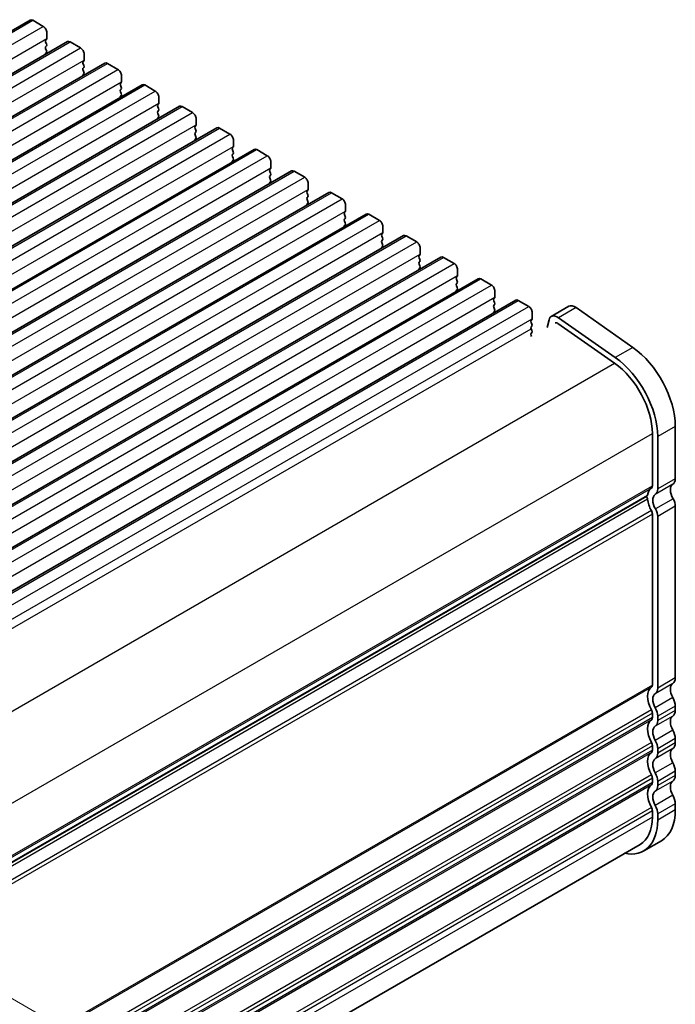
# Model space of a CAD drawing. Units: millimetres. Extents: x 29 to 4370, y 16 to 859.
# Drawn here: x 255 to 321, y 250 to 349 of the extents above; entities that cross this region are included whole.
import ezdxf

# ---------------------------------------------------------------- set-up
doc = ezdxf.new("R2010")
doc.units = ezdxf.units.MM
doc.header["$LTSCALE"] = 2
doc.layers.get('Defpoints').update_dxf_attribs({"lineweight": 25})
for name, color, linetype, lineweight in [('Dimension (ISO)', 7, 'Continuous', 18), ('Visible (ISO)', 7, 'Continuous', 35), ('Visible Narrow (ISO)', 7, 'Continuous', 25)]:
    doc.layers.add(name, color=color, linetype=linetype, lineweight=lineweight)
doc.styles.add('Note Text (TK)', font='MS PGothic.ttf')
doc.dimstyles.new('Default - Method 1b (TK)', dxfattribs={"dimscale": 2, "dimtxt": 2.5, "dimasz": 2.5, "dimexe": 1, "dimexo": 1.5, "dimgap": 1, "dimtad": 1, "dimtoh": 1, "dimrnd": 1e-08, "dimdsep": 46, "dimtxsty": 'Note Text (TK)', "dimcen": 0.09, "dimdle": 5, "dimclrd": 100, "dimclre": 100, "dimclrt": 7, "dimadec": 1, "dimazin": 1, "dimtfac": 1, "dimtmove": 0, "dimatfit": 3, "dimfxl": 1, "dimtolj": 1, "dimlwd": -1, "dimlwe": -1, "dimarcsym": 0})

# ---------------------------------------------------------------- blocks, each defined once
blk = doc.blocks.new('*D10')
at = {"layer": 'Defpoints', "color": 0}
for p in [(222.491, 268.812), (227.671, 215.613), (269.379, 191.533)]:
    blk.add_point(p, dxfattribs=at)
at = {"layer": 'Dimension (ISO)', "color": 100}
for p, q in [((225.491, 267.08), (271.379, 240.586)), ((269.379, 236.741), (269.379, 196.533)), ((230.671, 213.881), (271.379, 190.378))]:
    blk.add_line(p, q, dxfattribs=at)
for points in [[(268.545, 236.741), (270.212, 236.741), (269.379, 241.741)], [(268.545, 196.533), (270.212, 196.533), (269.379, 191.533)]]:
    blk.add_solid(points, dxfattribs=at)
at = {"layer": 'Dimension (ISO)', "color": 7, "insert": (264.891, 209.593), "char_height": 5, "attachment_point": 4, "rotation": 90, "style": 'Note Text (TK)'}
blk.add_mtext('\\A1;{\\Q30.000;\\W0.816;\\H0.816x; \\fＭＳ Ｐゴシック|b0|i0;\\H4.9746;61.5}', dxfattribs=at)

msp = doc.modelspace()

# ---------------------------------------------------------------- linework, layer by layer
at = {"layer": 'Visible (ISO)'}
for p, q in [((171.2408, 299.7164), (256.0936, 348.7062)), ((256.3436, 348.6814), (257.4043, 348.0691)), ((257.7578, 347.4567), (257.7578, 346.8443)), ((174.9885, 297.5527), (259.8413, 346.5425)), ((257.7295, 346.7627), (257.6447, 346.681)), ((257.6447, 346.4851), (257.7295, 346.3054)), ((257.7295, 346.1095), (257.6447, 346.0278)), ((260.0913, 346.5177), (261.1519, 345.9054)), ((257.6447, 345.8319), (257.7295, 345.6522)), ((257.7295, 345.4563), (257.6447, 345.3746)), ((261.5055, 345.293), (261.5055, 344.6806)), ((178.7361, 295.389), (263.5889, 344.3788)), ((261.4772, 344.599), (261.3924, 344.5173)), ((261.3924, 344.3214), (261.4772, 344.1417)), ((263.8389, 344.354), (264.8996, 343.7417)), ((261.4772, 343.9458), (261.3924, 343.8641)), ((261.3924, 343.6682), (261.4772, 343.4885)), ((261.4772, 343.2926), (261.3924, 343.2109)), ((265.2532, 343.1293), (265.2532, 342.5169)), ((182.4838, 293.2253), (267.3366, 342.2151)), ((265.2249, 342.4353), (265.14, 342.3536)), ((265.14, 342.1577), (265.2249, 341.978)), ((267.5866, 342.1903), (268.6473, 341.578)), ((265.2249, 341.7821), (265.14, 341.7004)), ((265.14, 341.5045), (265.2249, 341.3248)), ((265.2249, 341.1289), (265.14, 341.0472)), ((268.9725, 340.2716), (268.8877, 340.1899)), ((269.0008, 340.9656), (269.0008, 340.3532)), ((186.2315, 291.0616), (271.0843, 340.0514)), ((268.8877, 339.9939), (268.9725, 339.8143)), ((268.9725, 339.6184), (268.8877, 339.5367)), ((268.8877, 339.3407), (268.9725, 339.1611)), ((271.3343, 340.0266), (272.3949, 339.4142)), ((268.9725, 338.9652), (268.8877, 338.8835)), ((272.7202, 338.1078), (272.6354, 338.0262)), ((272.7485, 338.8019), (272.7485, 338.1895)), ((189.9791, 288.8979), (274.8319, 337.8877)), ((272.6354, 337.8302), (272.7202, 337.6506)), ((272.7202, 337.4546), (272.6354, 337.373)), ((272.6354, 337.177), (272.7202, 336.9974)), ((275.0819, 337.8629), (276.1426, 337.2505)), ((272.7202, 336.8015), (272.6354, 336.7198)), ((276.4962, 336.6382), (276.4962, 336.0258)), ((193.7268, 286.7342), (278.5796, 335.724)), ((276.4679, 335.9441), (276.383, 335.8625)), ((276.383, 335.6665), (276.4679, 335.4869)), ((276.4679, 335.2909), (276.383, 335.2093)), ((278.8296, 335.6992), (279.8903, 335.0868)), ((276.383, 335.0133), (276.4679, 334.8337)), ((276.4679, 334.6377), (276.383, 334.5561)), ((280.2438, 334.4745), (280.2438, 333.8621)), ((197.4745, 284.5705), (282.3273, 333.5603)), ((280.2155, 333.7804), (280.1307, 333.6988)), ((280.1307, 333.5028), (280.2155, 333.3232)), ((282.5773, 333.5355), (283.6379, 332.9231)), ((280.2155, 333.1272), (280.1307, 333.0456)), ((280.1307, 332.8496), (280.2155, 332.67)), ((280.2155, 332.474), (280.1307, 332.3924)), ((283.9915, 332.3107), (283.9915, 331.6984)), ((201.2221, 282.4068), (286.0749, 331.3965)), ((283.9632, 331.6167), (283.8783, 331.5351)), ((283.8783, 331.3391), (283.9632, 331.1595)), ((286.3249, 331.3718), (287.3856, 330.7594)), ((283.9632, 330.9635), (283.8783, 330.8819)), ((283.8783, 330.6859), (283.9632, 330.5063)), ((283.9632, 330.3103), (283.8783, 330.2287)), ((204.9698, 280.243), (289.8226, 329.2328)), ((287.7109, 329.453), (287.626, 329.3714)), ((287.7392, 330.147), (287.7392, 329.5347)), ((290.0726, 329.2081), (291.1333, 328.5957)), ((287.626, 329.1754), (287.7109, 328.9958)), ((287.7109, 328.7998), (287.626, 328.7182)), ((287.626, 328.5222), (287.7109, 328.3426)), ((287.7109, 328.1466), (287.626, 328.065)), ((291.4585, 327.2893), (291.3737, 327.2077)), ((291.4868, 327.9833), (291.4868, 327.371)), ((208.7175, 278.0793), (293.5703, 327.0691)), ((291.3737, 327.0117), (291.4585, 326.8321)), ((291.4585, 326.6361), (291.3737, 326.5545)), ((291.3737, 326.3585), (291.4585, 326.1789)), ((293.8203, 327.0444), (294.8809, 326.432)), ((291.4585, 325.9829), (291.3737, 325.9013)), ((295.2345, 325.8196), (295.2345, 325.2073)), ((212.4651, 275.9156), (297.3179, 324.9054)), ((295.2062, 325.1256), (295.1213, 325.044)), ((295.1213, 324.848), (295.2062, 324.6684)), ((295.2062, 324.4724), (295.1213, 324.3908)), ((297.5679, 324.8807), (298.6286, 324.2683)), ((295.1213, 324.1948), (295.2062, 324.0152)), ((295.2062, 323.8192), (295.1213, 323.7376)), ((298.9821, 323.6559), (298.9821, 323.0435)), ((216.2128, 273.7519), (301.0656, 322.7417)), ((298.9539, 322.9619), (298.869, 322.8802)), ((298.869, 322.6843), (298.9539, 322.5047)), ((298.9539, 322.3087), (298.869, 322.227)), ((301.3156, 322.7169), (302.3763, 322.1046)), ((298.869, 322.0311), (298.9539, 321.8515)), ((298.9539, 321.6555), (298.869, 321.5738)), ((302.7298, 321.4922), (302.7298, 320.8798)), ((219.9605, 271.5882), (304.8133, 320.578)), ((302.7015, 320.7982), (302.6167, 320.7165)), ((302.6167, 320.5206), (302.7015, 320.3409)), ((305.0633, 320.5532), (306.1239, 319.9409)), ((302.7015, 320.145), (302.6167, 320.0633)), ((302.6167, 319.8674), (302.7015, 319.6877)), ((302.7015, 319.4918), (302.6167, 319.4101)), ((306.4775, 319.3285), (306.4775, 318.7161)), ((310.1591, 319.9654), (308.3914, 318.9448)), ((310.879, 319.8428), (316.571, 315.8472)), ((306.4492, 318.6345), (306.3643, 318.5528)), ((306.3643, 318.3569), (306.4492, 318.1772)), ((308.1587, 318.6043), (307.9689, 317.8349)), ((314.8032, 314.8265), (309.1112, 318.8222)), ((306.4492, 317.9813), (306.3643, 317.8996)), ((306.3643, 317.7037), (306.4492, 317.524)), ((309.0543, 318.2462), (314.7463, 314.2506)), ((306.4492, 317.3281), (306.3643, 317.2464)), ((306.3643, 317.0505), (306.417, 316.9389)), ((320.8318, 307.9077), (320.8318, 302.6597)), ((318.5337, 307.1933), (318.5337, 301.9453)), ((319.064, 301.6391), (319.064, 306.8871)), ((234.2059, 252.541), (317.9905, 300.914)), ((320.8318, 299.894), (320.8318, 282.6555)), ((318.5337, 299.1121), (318.5337, 281.9411)), ((319.064, 281.6349), (319.064, 298.8734)), ((320.8318, 279.8224), (320.8318, 279.3895)), ((318.5337, 279.1079), (318.5337, 278.6751)), ((319.064, 278.3689), (319.064, 278.8017)), ((318.5337, 275.8419), (318.5337, 275.4091)), ((320.8318, 276.5564), (320.8318, 276.1235)), ((319.064, 275.1029), (319.064, 275.5358)), ((320.8318, 273.2904), (320.8318, 272.8575)), ((318.5337, 272.5759), (318.5337, 272.1431)), ((319.064, 271.8369), (319.064, 272.2698)), ((320.8318, 270.0244), (320.8318, 269.3997)), ((318.5337, 269.31), (318.5337, 268.6853)), ((319.0641, 268.3791), (319.064, 269.0038)), ((317.2911, 265.9386), (233.9844, 217.8415)), ((319.4338, 266.3097), (317.6661, 265.2891))]:
    msp.add_line(p, q, dxfattribs=at)
for centre, major_axis, start_param, end_param in [((256.3436, 348.2732), (-0.25, 0.433), 5.497789, 6.2831853), ((257.4043, 347.6608), (0.25, -0.433), 0.7854, 2.3561964), ((257.7578, 346.5177), (-0.1, 0.1732), 0.1418989, 1.4289011), ((257.7578, 345.8645), (-0.1, 0.1732), 0.1418989, 1.4289011), ((257.6164, 346.926), (0.1, -0.1732), 0.1418989, 0.7854), ((257.6164, 346.2728), (0.1, -0.1732), 0.1418989, 1.4289011), ((260.0913, 346.1095), (-0.25, 0.433), 5.497789, 6.2831853), ((257.7578, 345.2113), (-0.1, 0.1732), 0.1418989, 0.9818368), ((257.6164, 345.6196), (0.1, -0.1732), 0.1418989, 1.4289011), ((261.1519, 345.4971), (0.25, -0.433), 0.7854, 2.3561964), ((261.5055, 344.354), (-0.1, 0.1732), 0.1418989, 1.4289011), ((261.3641, 344.7623), (0.1, -0.1732), 0.1418989, 0.7854), ((261.3641, 344.1091), (0.1, -0.1732), 0.1418989, 1.4289011), ((263.8389, 343.9458), (-0.25, 0.433), 5.497789, 6.2831853), ((261.5055, 343.7008), (-0.1, 0.1732), 0.1418989, 1.4289011), ((261.5055, 343.0476), (-0.1, 0.1732), 0.1418989, 0.9818368), ((261.3641, 343.4559), (0.1, -0.1732), 0.1418989, 1.4289011), ((264.8996, 343.3334), (0.25, -0.433), 0.7854, 2.3561964), ((265.2532, 342.1903), (-0.1, 0.1732), 0.1418989, 1.4289011), ((265.1117, 342.5986), (0.1, -0.1732), 0.1418989, 0.7854), ((267.5866, 341.7821), (-0.25, 0.433), 5.497789, 6.2831853), ((265.2532, 341.5371), (-0.1, 0.1732), 0.1418989, 1.4289011), ((265.1117, 341.9454), (0.1, -0.1732), 0.1418989, 1.4289011), ((265.1117, 341.2922), (0.1, -0.1732), 0.1418989, 1.4289011), ((268.6473, 341.1697), (0.25, -0.433), 0.7854, 2.3561964), ((265.2532, 340.8839), (-0.1, 0.1732), 0.1418989, 0.9818368), ((269.0008, 340.0266), (-0.1, 0.1732), 0.1418989, 1.4289011), ((268.8594, 340.4349), (0.1, -0.1732), 0.1418989, 0.7854), ((271.3343, 339.6184), (-0.25, 0.433), 5.497789, 6.2831853), ((269.0008, 339.3734), (-0.1, 0.1732), 0.1418989, 1.4289011), ((268.8594, 339.7817), (0.1, -0.1732), 0.1418989, 1.4289011), ((268.8594, 339.1285), (0.1, -0.1732), 0.1418989, 1.4289011), ((272.3949, 339.006), (0.25, -0.433), 0.7854, 2.3561964), ((269.0008, 338.7202), (-0.1, 0.1732), 0.1418989, 0.9818368), ((272.6071, 338.2711), (0.1, -0.1732), 0.1418989, 0.7854), ((272.7485, 337.8629), (-0.1, 0.1732), 0.1418989, 1.4289011), ((272.7485, 337.2097), (-0.1, 0.1732), 0.1418989, 1.4289011), ((272.6071, 337.6179), (0.1, -0.1732), 0.1418989, 1.4289011), ((275.0819, 337.4547), (-0.25, 0.433), 5.497789, 6.2831853), ((276.1426, 336.8423), (0.25, -0.433), 0.7854, 2.3561964), ((272.7485, 336.5565), (-0.1, 0.1732), 0.1418989, 0.9818368), ((272.6071, 336.9648), (0.1, -0.1732), 0.1418989, 1.4289011), ((276.4962, 335.6992), (-0.1, 0.1732), 0.1418989, 1.4289011), ((276.4962, 335.046), (-0.1, 0.1732), 0.1418989, 1.4289011), ((276.3547, 336.1074), (0.1, -0.1732), 0.1418989, 0.7854), ((276.3547, 335.4542), (0.1, -0.1732), 0.1418989, 1.4289011), ((278.8296, 335.2909), (-0.25, 0.433), 5.497789, 6.2831853), ((276.4962, 334.3928), (-0.1, 0.1732), 0.1418989, 0.9818368), ((276.3547, 334.801), (0.1, -0.1732), 0.1418989, 1.4289011), ((279.8903, 334.6786), (0.25, -0.433), 0.7854, 2.3561964), ((280.2438, 333.5355), (-0.1, 0.1732), 0.1418989, 1.4289011), ((280.1024, 333.9437), (0.1, -0.1732), 0.1418989, 0.7854), ((280.1024, 333.2905), (0.1, -0.1732), 0.1418989, 1.4289011), ((282.5773, 333.1272), (-0.25, 0.433), 5.497789, 6.2831853), ((280.2438, 332.8823), (-0.1, 0.1732), 0.1418989, 1.4289011), ((280.2438, 332.2291), (-0.1, 0.1732), 0.1418989, 0.9818368), ((280.1024, 332.6373), (0.1, -0.1732), 0.1418989, 1.4289011), ((283.6379, 332.5149), (0.25, -0.433), 0.7854, 2.3561964), ((283.9915, 331.3718), (-0.1, 0.1732), 0.1418989, 1.4289011), ((283.8501, 331.78), (0.1, -0.1732), 0.1418989, 0.7854), ((286.3249, 330.9635), (-0.25, 0.433), 5.497789, 6.2831853), ((283.9915, 330.7186), (-0.1, 0.1732), 0.1418989, 1.4289011), ((283.9915, 330.0654), (-0.1, 0.1732), 0.1418989, 0.9818368), ((283.8501, 331.1268), (0.1, -0.1732), 0.1418989, 1.4289011), ((283.8501, 330.4736), (0.1, -0.1732), 0.1418989, 1.4289011), ((287.3856, 330.3512), (0.25, -0.433), 0.7854, 2.3561964), ((287.7392, 329.2081), (-0.1, 0.1732), 0.1418989, 1.4289011), ((287.5977, 329.6163), (0.1, -0.1732), 0.1418989, 0.7854), ((290.0726, 328.7998), (-0.25, 0.433), 5.497789, 6.2831853), ((287.7392, 328.5549), (-0.1, 0.1732), 0.1418989, 1.4289011), ((287.5977, 328.9631), (0.1, -0.1732), 0.1418989, 1.4289011), ((287.5977, 328.3099), (0.1, -0.1732), 0.1418989, 1.4289011), ((291.1333, 328.1875), (0.25, -0.433), 0.7854, 2.3561964), ((287.7392, 327.9017), (-0.1, 0.1732), 0.1418989, 0.9818368), ((291.3454, 327.4526), (0.1, -0.1732), 0.1418989, 0.7854), ((291.4868, 327.0444), (-0.1, 0.1732), 0.1418989, 1.4289011), ((291.4868, 326.3912), (-0.1, 0.1732), 0.1418989, 1.4289011), ((291.3454, 326.7994), (0.1, -0.1732), 0.1418989, 1.4289011), ((293.8203, 326.6361), (-0.25, 0.433), 5.497789, 6.2831853), ((294.8809, 326.0237), (0.25, -0.433), 0.7854, 2.3561964), ((291.4868, 325.738), (-0.1, 0.1732), 0.1418989, 0.9818368), ((291.3454, 326.1462), (0.1, -0.1732), 0.1418989, 1.4289011), ((295.2345, 324.8807), (-0.1, 0.1732), 0.1418989, 1.4289011), ((295.2345, 324.2275), (-0.1, 0.1732), 0.1418989, 1.4289011), ((295.0931, 325.2889), (0.1, -0.1732), 0.1418989, 0.7854), ((295.0931, 324.6357), (0.1, -0.1732), 0.1418989, 1.4289011), ((297.5679, 324.4724), (-0.25, 0.433), 5.497789, 6.2831853), ((298.6286, 323.86), (0.25, -0.433), 0.7854, 2.3561964), ((295.2345, 323.5743), (-0.1, 0.1732), 0.1418989, 0.9818368), ((295.0931, 323.9825), (0.1, -0.1732), 0.1418989, 1.4289011), ((298.9821, 322.7169), (-0.1, 0.1732), 0.1418989, 1.4289011), ((298.8407, 323.1252), (0.1, -0.1732), 0.1418989, 0.7854), ((298.8407, 322.472), (0.1, -0.1732), 0.1418989, 1.4289011), ((301.3156, 322.3087), (-0.25, 0.433), 5.497789, 6.2831853), ((298.9822, 322.0637), (-0.1, 0.1732), 0.1418989, 1.4289011), ((298.9822, 321.4105), (-0.1, 0.1732), 0.1418989, 0.9818368), ((298.8407, 321.8188), (0.1, -0.1732), 0.1418989, 1.4289011), ((302.3763, 321.6963), (0.25, -0.433), 0.7854, 2.3561964), ((302.7298, 320.5532), (-0.1, 0.1732), 0.1418989, 1.4289011), ((302.5884, 320.9615), (0.1, -0.1732), 0.1418989, 0.7854), ((302.5884, 320.3083), (0.1, -0.1732), 0.1418989, 1.4289011), ((305.0633, 320.145), (-0.25, 0.433), 5.497789, 6.2831853), ((302.7298, 319.9), (-0.1, 0.1732), 0.1418989, 1.4289011), ((302.7298, 319.2468), (-0.1, 0.1732), 0.1418989, 0.9818368), ((302.5884, 319.6551), (0.1, -0.1732), 0.1418989, 1.4289011), ((306.1239, 319.5326), (0.25, -0.433), 0.7854, 2.3561964), ((310.7841, 318.8829), (-0.625, 1.0825), 5.3902694, 6.2831853), ((306.4775, 318.3895), (-0.1, 0.1732), 0.1418989, 1.4289011), ((306.3361, 318.7978), (0.1, -0.1732), 0.1418989, 0.7854), ((309.0164, 317.8623), (-0.625, 1.0825), 5.3902694, 6.8242392), ((309.0164, 317.8623), (-0.25, 0.433), 5.3902694, 6.2831853), ((306.4775, 317.7363), (-0.1, 0.1732), 0.1418989, 1.4289011), ((306.3361, 318.1446), (0.1, -0.1732), 0.1418989, 1.4289011), ((306.3361, 317.4914), (0.1, -0.1732), 0.1418989, 1.4289011), ((306.4775, 317.0831), (-0.1, 0.1732), 0.1418989, 1.4289011), ((316.0588, 310.6634), (3.375, -5.8457), 0.7854, 2.2486768), ((314.291, 309.6427), (-3.375, 5.8457), 3.9269927, 5.3902694), ((314.291, 309.6427), (3, -5.1962), 0.7854, 2.2486768), ((319.9479, 303.17), (0.625, -1.0825), 0.018406, 0.7854), ((319.4529, 299.998), (-1, 1.7321), 0.018406, 0.6545925), ((318.1801, 302.1494), (0.25, -0.433), 0.018406, 0.7854), ((318.1801, 302.1494), (0.625, -1.0825), 0.018406, 0.7854), ((321.2207, 301.0186), (-0.625, 1.0825), 0.018406, 1.586869), ((317.8405, 300.684), (0.15, -0.2598), 0.9162075, 1.9978778), ((317.8405, 301.1739), (0.15, -0.2598), 0, 0.6545925), ((319.4529, 299.998), (1, -1.7321), 4.0578002, 4.6939867), ((319.4529, 299.998), (-0.625, 1.0825), 0.018406, 1.586869), ((320.0893, 300.3227), (0.525, -0.9093), 0.7854, 1.586869), ((318.3215, 299.3021), (-0.525, 0.9093), 3.9269927, 4.7284617), ((318.1801, 299.3162), (0.25, -0.433), 0.7854, 1.552394), ((318.1801, 282.1452), (0.25, -0.433), 0.018406, 0.7854), ((321.2207, 281.0144), (-0.625, 1.0825), 0.018406, 1.552394), ((319.9479, 283.1658), (0.625, -1.0825), 0.018406, 0.7854), ((319.4529, 279.9938), (-1, 1.7321), 0.018406, 1.552394), ((319.4529, 279.9938), (-0.625, 1.0825), 0.018406, 1.552394), ((318.1801, 282.1452), (0.625, -1.0825), 0.018406, 0.7854), ((319.9479, 280.3327), (0.625, -1.0825), 0.7854, 1.552394), ((318.1802, 279.312), (0.25, -0.433), 0.7854, 1.552394), ((318.1802, 279.312), (-0.625, 1.0825), 3.9269927, 4.6939867), ((321.2207, 277.7484), (-0.625, 1.0825), 0.018406, 1.552394), ((319.9479, 279.8998), (0.625, -1.0825), 0.018406, 0.7854), ((319.4529, 276.7278), (-1, 1.7321), 0.018406, 1.552394), ((318.1802, 278.8792), (0.25, -0.433), 0.018406, 0.7854), ((319.4529, 276.7278), (-0.625, 1.0825), 0.018406, 1.552394), ((318.1802, 278.8792), (0.625, -1.0825), 0.018406, 0.7854), ((319.9479, 277.0667), (0.625, -1.0825), 0.7854, 1.552394), ((318.1802, 276.0461), (0.25, -0.433), 0.7854, 1.552394), ((318.1802, 276.0461), (-0.625, 1.0825), 3.9269927, 4.6939867), ((319.9479, 276.6338), (0.625, -1.0825), 0.018406, 0.7854), ((319.453, 273.4618), (-1, 1.7321), 0.018406, 1.552394), ((318.1802, 275.6132), (0.25, -0.433), 0.018406, 0.7854), ((318.1802, 275.6132), (0.625, -1.0825), 0.018406, 0.7854), ((321.2207, 274.4824), (-0.625, 1.0825), 0.018406, 1.552394), ((319.453, 273.4618), (-0.625, 1.0825), 0.018406, 1.552394), ((319.9479, 273.8007), (0.625, -1.0825), 0.7854, 1.552394), ((318.1802, 272.7801), (0.25, -0.433), 0.7854, 1.552394), ((318.1802, 272.7801), (-0.625, 1.0825), 3.9269927, 4.6939867), ((319.9479, 273.3678), (0.625, -1.0825), 0.018406, 0.7854), ((319.453, 270.1958), (-1, 1.7321), 0.018406, 1.552394), ((318.1802, 272.3472), (0.25, -0.433), 0.018406, 0.7854), ((321.2207, 271.2164), (-0.625, 1.0825), 0.018406, 1.552394), ((319.453, 270.1958), (-0.625, 1.0825), 0.018406, 1.552394), ((318.1802, 272.3472), (0.625, -1.0825), 0.018406, 0.7854), ((319.9479, 270.5347), (0.625, -1.0825), 0.7854, 1.552394), ((318.1802, 269.5141), (0.25, -0.433), 0.7854, 1.552394), ((318.1802, 269.5141), (-0.625, 1.0825), 3.9269927, 4.6939867), ((316.0588, 272.1554), (3.375, -5.8457), 0, 0.7854), ((314.2911, 271.1348), (3.375, -5.8457), 5.8073031, 7.0685853), ((314.2911, 271.1348), (3, -5.1962), 0, 0.7854)]:
    msp.add_ellipse(centre, major_axis=major_axis, ratio=0.5773503, start_param=start_param, end_param=end_param, dxfattribs=at)
at = {"layer": 'Visible Narrow (ISO)'}
for p, q in [((171.4908, 299.6916), (256.3436, 348.6814)), ((172.5515, 299.0793), (257.4043, 348.0691)), ((172.905, 297.8545), (257.7578, 346.8443)), ((175.2385, 297.5279), (260.0913, 346.5177)), ((176.2991, 296.9156), (261.1519, 345.9054)), ((176.6527, 295.6908), (261.5055, 344.6806)), ((178.9861, 295.3642), (263.8389, 344.354)), ((180.0468, 294.7519), (264.8996, 343.7417)), ((180.4003, 293.5271), (265.2532, 342.5169)), ((182.7338, 293.2005), (267.5866, 342.1903)), ((183.7945, 292.5882), (268.6473, 341.578)), ((184.148, 291.3634), (269.0008, 340.3532)), ((186.4815, 291.0368), (271.3343, 340.0266)), ((187.5421, 290.4244), (272.3949, 339.4142)), ((187.8957, 289.1997), (272.7485, 338.1895)), ((190.2291, 288.8731), (275.0819, 337.8629)), ((191.2898, 288.2607), (276.1426, 337.2505)), ((191.6433, 287.036), (276.4962, 336.0258)), ((193.9768, 286.7094), (278.8296, 335.6992)), ((195.0375, 286.097), (279.8903, 335.0868)), ((195.391, 284.8723), (280.2438, 333.8621)), ((197.7245, 284.5457), (282.5773, 333.5355)), ((198.7851, 283.9333), (283.6379, 332.9231)), ((199.1387, 282.7086), (283.9915, 331.6984)), ((201.4721, 282.382), (286.3249, 331.3718)), ((202.5328, 281.7696), (287.3856, 330.7594)), ((202.8863, 280.5449), (287.7392, 329.5347)), ((205.2198, 280.2183), (290.0726, 329.2081)), ((206.2804, 279.6059), (291.1333, 328.5957)), ((206.634, 278.3812), (291.4868, 327.371)), ((208.9675, 278.0546), (293.8203, 327.0444)), ((210.0281, 277.4422), (294.8809, 326.432)), ((210.3817, 276.2175), (295.2345, 325.2073)), ((212.7151, 275.8909), (297.5679, 324.8807)), ((213.7758, 275.2785), (298.6286, 324.2683)), ((214.1293, 274.0537), (298.9821, 323.0435)), ((216.4628, 273.7272), (301.3156, 322.7169)), ((217.5234, 273.1148), (302.3763, 322.1046)), ((217.877, 271.89), (302.7298, 320.8798)), ((220.2105, 271.5634), (305.0633, 320.5532)), ((221.2711, 270.9511), (306.1239, 319.9409)), ((310.879, 319.8428), (309.1112, 318.8222)), ((221.6247, 269.7263), (306.4775, 318.7161)), ((223.7626, 270.0135), (306.3643, 317.7037)), ((316.571, 315.8472), (314.8032, 314.8265)), ((230.3587, 265.5294), (314.7463, 314.2506)), ((320.8318, 307.9077), (319.064, 306.8871)), ((234.1845, 258.4943), (318.5337, 307.1933)), ((320.8318, 302.6597), (319.064, 301.6391)), ((234.2112, 253.2616), (318.5337, 301.9453)), ((234.2112, 253.0926), (318.4347, 301.7191)), ((320.5843, 302.0943), (318.8165, 301.0737)), ((318.0508, 300.5945), (233.85, 251.9812)), ((234.2107, 252.6154), (318.0508, 301.0205)), ((320.6058, 300.6404), (318.838, 299.6198)), ((320.8318, 299.894), (319.064, 298.8734)), ((318.4347, 299.4526), (233.957, 250.6793)), ((318.5337, 299.1121), (234.1113, 250.3708)), ((318.5337, 281.9411), (234.2112, 233.2575)), ((320.5843, 282.0901), (318.8165, 281.0695)), ((320.8318, 282.6555), (319.064, 281.6349)), ((318.4347, 281.7149), (234.2112, 233.0885)), ((320.5843, 280.6735), (318.8165, 279.6529)), ((320.8318, 279.8224), (319.064, 278.8017)), ((318.4347, 279.4484), (233.957, 230.6752)), ((318.5337, 279.1079), (234.1036, 230.3622)), ((320.5843, 278.8241), (318.8165, 277.8035)), ((320.8318, 279.3895), (319.064, 278.3689)), ((318.5337, 278.6751), (234.1995, 229.9847)), ((318.4347, 278.4489), (234.2112, 229.8224)), ((320.5843, 277.4075), (318.8166, 276.3869)), ((318.4347, 276.1824), (233.957, 227.4092)), ((318.5337, 275.8419), (234.1036, 227.0962)), ((320.8318, 276.5564), (319.064, 275.5358)), ((320.8318, 276.1235), (319.064, 275.1029)), ((318.5337, 275.4091), (234.1995, 226.7187)), ((318.4347, 275.1829), (234.2112, 226.5564)), ((320.5843, 275.5581), (318.8166, 274.5375)), ((320.5843, 274.1416), (318.8166, 273.1209)), ((318.4347, 272.9164), (233.957, 224.1432)), ((320.8318, 273.2904), (319.064, 272.2698)), ((320.8318, 272.8575), (319.064, 271.8369)), ((318.5337, 272.5759), (234.1036, 223.8302)), ((318.5337, 272.1431), (234.1995, 223.4527)), ((318.4347, 271.9169), (234.2112, 223.2905)), ((320.5843, 272.2921), (318.8166, 271.2715)), ((320.5843, 270.8756), (318.8166, 269.8549)), ((320.8318, 270.0244), (319.064, 269.0038)), ((318.4347, 269.6504), (233.957, 220.8772)), ((318.5337, 269.31), (234.1036, 220.5642)), ((320.8318, 269.3997), (319.0641, 268.3791)), ((318.5337, 268.6853), (234.2112, 220.0017))]:
    msp.add_line(p, q, dxfattribs=at)

# ---------------------------------------------------------------- dimensions: what is measured, and where the dimension line sits
at = {"layer": 'Dimension (ISO)', "color": 100}
dim = msp.add_linear_dim(base=(269.3786, 191.5328), p1=(222.4906, 268.8118), p2=(227.6705, 215.613), angle=90, text='{\\Q30.000;\\W0.816;\\H0.816x; \\fＭＳ Ｐゴシック|b0|i0;\\H4.9746;61.5}', dimstyle='Default - Method 1b (TK)', override={"dimgap": 1, "dimtoh": 0, "dimdec": 2, "dimlfac": 1.155895, "dimtol": 0, "dimlim": 0, "dimtp": 0, "dimtm": 0, "dimtdec": 2, "dimtofl": 0, "dimatfit": 1}, dxfattribs=at)
dim.commit()
dim.dimension.update_dxf_attribs({"geometry": '*D10', "text_midpoint": (269.3786, 216.637), "dimtype": 160})

doc.saveas('drawing.dxf')
